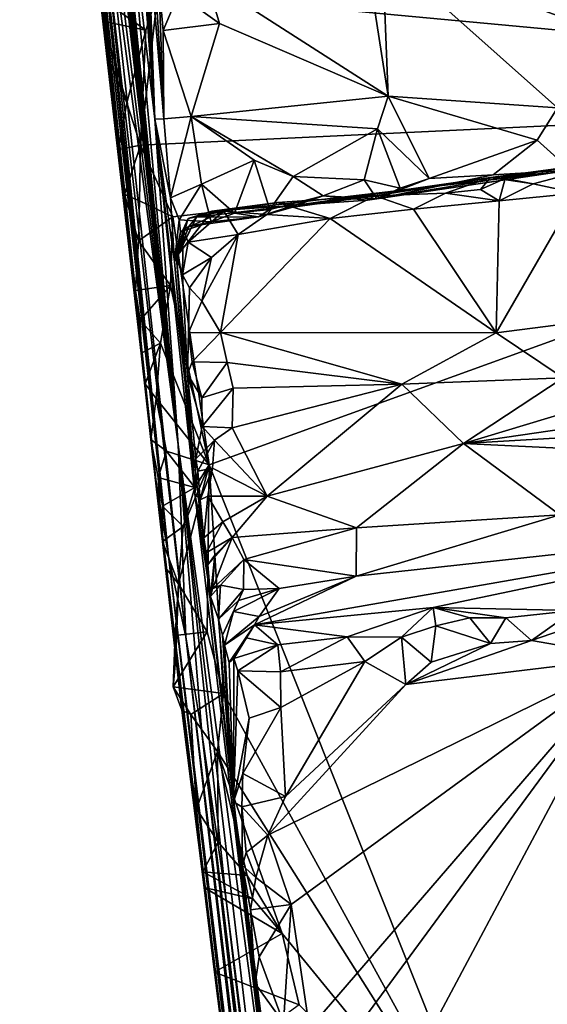
# Model space of a CAD drawing. Units: metres. Extents: x 24.09 to 31.13, y -2.26 to 6.34.
# Drawn here: x 24.13 to 24.73, y 3.33 to 4.45 of the extents above; entities that cross this region are included whole.
import ezdxf

# ---------------------------------------------------------------- set-up
doc = ezdxf.new("R2010")
doc.units = ezdxf.units.M

msp = doc.modelspace()

# ---------------------------------------------------------------- linework, layer by layer
at = {"layer": '1'}
for points in [[(25.5084, 4.366, -1.5702), (24.2113, 5.0978, -1.5711), (25.4263, 5.4043, -1.5809)], [(24.1257, 5.2878, -0.3708), (24.1487, 5.0847, -1.117), (24.2806, 3.9266, -0.2959)], [(24.1257, 5.2878, -0.3708), (24.2806, 3.9266, -0.2959), (24.1314, 5.2482, 0.0092)], [(24.1402, 5.1722, 0.3681), (24.1314, 5.2482, 0.0092), (24.2806, 3.9266, -0.2959)], [(24.1421, 5.165, 0.4614), (24.1402, 5.1722, 0.3681), (24.2806, 3.9266, -0.2959)], [(24.1424, 5.1683, 0.5726), (24.1421, 5.165, 0.4614), (24.2806, 3.9266, -0.2959)], [(24.1474, 5.1189, 0.6559), (24.1424, 5.1683, 0.5726), (24.2806, 3.9266, -0.2959)], [(24.1482, 5.122, 0.7948), (24.1474, 5.1189, 0.6559), (24.2806, 3.9266, -0.2959)], [(24.1482, 5.122, 0.7948), (24.2806, 3.9266, -0.2959), (24.157, 5.049, 0.9939)], [(24.2264, 4.9866, -1.5694), (24.2113, 5.0978, -1.5711), (25.5084, 4.366, -1.5702)], [(24.2806, 3.9266, -0.2959), (24.1487, 5.0847, -1.117), (24.2244, 4.4111, -1.4777)], [(24.1487, 5.0847, -1.117), (24.1976, 4.6489, -1.4627), (24.2244, 4.4111, -1.4777)], [(24.1614, 5.0627, 2.62), (24.1866, 4.7981, 1.787), (24.2949, 3.8391, 2.3768)], [(24.1643, 5.0441, 2.8751), (24.1614, 5.0627, 2.62), (24.2949, 3.8391, 2.3768)], [(24.1644, 5.0562, 3.0664), (24.1643, 5.0441, 2.8751), (24.2949, 3.8391, 2.3768)], [(24.1731, 4.9821, 3.4559), (24.1644, 5.0562, 3.0664), (24.2949, 3.8391, 2.3768)], [(24.157, 5.049, 0.9939), (24.2806, 3.9266, -0.2959), (24.1866, 4.7981, 1.787)], [(25.5084, 4.366, -1.5702), (24.2291, 4.834, -1.5677), (24.2264, 4.9866, -1.5694)], [(24.1731, 4.9821, 3.4559), (24.2949, 3.8391, 2.3768), (24.225, 4.5216, 4.3094)], [(25.5084, 4.366, -1.5702), (24.2493, 4.6363, -1.5661), (24.2291, 4.834, -1.5677)], [(24.2241, 4.6248, 6.7286), (24.3057, 3.9663, 9.1243), (24.2068, 4.8204, 7.4637)], [(24.2097, 4.8116, 7.8478), (24.2068, 4.8204, 7.4637), (24.3057, 3.9663, 9.1243)], [(24.3057, 3.9663, 9.1243), (24.2131, 4.7945, 8.1478), (24.2097, 4.8116, 7.8478)], [(24.2116, 4.8158, 8.5557), (24.212, 4.8151, 8.4853), (24.3057, 3.9663, 9.1243)], [(24.2141, 4.8064, 8.7122), (24.2116, 4.8158, 8.5557), (24.3057, 3.9663, 9.1243)], [(24.212, 4.8151, 8.4853), (24.2147, 4.7881, 8.3834), (24.3057, 3.9663, 9.1243)], [(24.2155, 4.7987, 8.8022), (24.2141, 4.8064, 8.7122), (24.3057, 3.9663, 9.1243)], [(24.2949, 3.8391, 2.3768), (24.1866, 4.7981, 1.787), (24.2806, 3.9266, -0.2959)], [(24.2147, 4.7881, 8.3834), (24.2131, 4.7945, 8.1478), (24.3057, 3.9663, 9.1243)], [(24.2156, 4.7913, 8.892), (24.2155, 4.7987, 8.8022), (24.3057, 3.9663, 9.1243)], [(24.2166, 4.797, 8.9408), (24.2156, 4.7913, 8.892), (24.3057, 3.9663, 9.1243)], [(24.2166, 4.797, 8.9408), (24.3057, 3.9663, 9.1243), (24.216, 4.8029, 8.9904)], [(24.2166, 4.8019, 9.0597), (24.216, 4.8029, 8.9904), (24.3057, 3.9663, 9.1243)], [(24.2166, 4.8019, 9.0597), (24.3057, 3.9663, 9.1243), (24.2179, 4.8, 9.198)], [(24.2208, 4.7874, 9.2393), (24.2179, 4.8, 9.198), (24.3057, 3.9663, 9.1243)], [(24.2208, 4.7874, 9.2393), (24.3057, 3.9663, 9.1243), (24.2471, 4.5519, 9.7571)], [(24.1976, 4.6489, -1.4627), (24.2113, 4.5276, -1.5302), (24.2204, 4.4478, -1.5226)], [(24.1976, 4.6489, -1.4627), (24.2204, 4.4478, -1.5226), (24.2244, 4.4111, -1.4777)], [(25.5084, 4.366, -1.5702), (24.2273, 4.5518, -1.5642), (24.2493, 4.6363, -1.5661)], [(24.2241, 4.6248, 6.7286), (24.2197, 4.6134, 5.444), (24.3057, 3.9663, 9.1243)], [(24.3057, 3.9663, 9.1243), (24.2197, 4.6134, 5.444), (24.3144, 3.7474, 5.043)], [(24.2197, 4.6134, 5.444), (24.225, 4.5216, 4.3094), (24.3144, 3.7474, 5.043)], [(24.2486, 4.5968, 10.1544), (24.2471, 4.5519, 9.7571), (24.3057, 3.9663, 9.1243)], [(24.2793, 4.3362, 10.7433), (24.2619, 4.5657, 10.4064), (24.2486, 4.5968, 10.1544)], [(24.2793, 4.3362, 10.7433), (24.2486, 4.5968, 10.1544), (24.3057, 3.9663, 9.1243)], [(24.6273, 4.5459, 11.1883), (24.8914, 4.3983, 11.1971), (24.8054, 4.5973, 11.1884)], [(24.2663, 4.5311, 10.5632), (24.2619, 4.5657, 10.4064), (24.2793, 4.3362, 10.7433)], [(24.338, 4.4953, 11.1747), (24.5445, 4.3624, 11.1948), (24.5139, 4.5597, 11.1834)], [(24.5139, 4.5597, 11.1834), (24.5445, 4.3624, 11.1948), (24.5383, 4.5268, 11.1867)], [(24.2827, 4.4805, -1.5642), (24.2273, 4.5518, -1.5642), (25.5084, 4.366, -1.5702)], [(24.2715, 4.5518, 10.9055), (24.2699, 4.5405, 10.8098), (24.2793, 4.3362, 10.7433)], [(24.2724, 4.5401, 10.9493), (24.2715, 4.5518, 10.9055), (24.2896, 4.3368, 11.1512)], [(24.2715, 4.5518, 10.9055), (24.2793, 4.3362, 10.7433), (24.2896, 4.3368, 11.1512)], [(24.2724, 4.5401, 10.9493), (24.2896, 4.3368, 11.1512), (24.2762, 4.5501, 11.0427)], [(24.2762, 4.5501, 11.0427), (24.2896, 4.3368, 11.1512), (24.2838, 4.4918, 11.1283)], [(24.2699, 4.5405, 10.8098), (24.2695, 4.5225, 10.7323), (24.2793, 4.3362, 10.7433)], [(24.6273, 4.5459, 11.1883), (24.5383, 4.5268, 11.1867), (24.8914, 4.3983, 11.1971)], [(24.2113, 4.5276, -1.5302), (24.2271, 4.4671, -1.5566), (24.2204, 4.4478, -1.5226)], [(24.2695, 4.5225, 10.7323), (24.2663, 4.5311, 10.5632), (24.2793, 4.3362, 10.7433)], [(24.5383, 4.5268, 11.1867), (24.5445, 4.3624, 11.1948), (24.737, 4.3491, 11.1989)], [(24.5383, 4.5268, 11.1867), (24.737, 4.3491, 11.1989), (24.8914, 4.3983, 11.1971)], [(24.225, 4.5216, 4.3094), (24.2949, 3.8391, 2.3768), (24.3144, 3.7474, 5.043)], [(24.2838, 4.4918, 11.1283), (24.2896, 4.3368, 11.1512), (24.2889, 4.4373, 11.1559)], [(24.2838, 4.4918, 11.1283), (24.2889, 4.4373, 11.1559), (24.3062, 4.479, 11.1649)], [(24.338, 4.4953, 11.1747), (24.3062, 4.479, 11.1649), (24.3529, 4.4453, 11.1786)], [(24.338, 4.4953, 11.1747), (24.3529, 4.4453, 11.1786), (24.5445, 4.3624, 11.1948)], [(24.2691, 4.4375, -1.5641), (24.2271, 4.4671, -1.5566), (24.2827, 4.4805, -1.5642)], [(24.2691, 4.4375, -1.5641), (24.2827, 4.4805, -1.5642), (24.263, 4.3069, -1.5623)], [(24.263, 4.3069, -1.5623), (24.2827, 4.4805, -1.5642), (25.5084, 4.366, -1.5702)], [(24.3062, 4.479, 11.1649), (24.2889, 4.4373, 11.1559), (24.3529, 4.4453, 11.1786)], [(24.2204, 4.4478, -1.5226), (24.2271, 4.4671, -1.5566), (24.2691, 4.4375, -1.5641)], [(24.2244, 4.4111, -1.4777), (24.2204, 4.4478, -1.5226), (24.2475, 4.3549, -1.5609)], [(24.2475, 4.3549, -1.5609), (24.2204, 4.4478, -1.5226), (24.2691, 4.4375, -1.5641)], [(24.2475, 4.3549, -1.5609), (24.2691, 4.4375, -1.5641), (24.263, 4.3069, -1.5623)], [(24.2889, 4.4373, 11.1559), (24.3208, 4.3393, 11.18), (24.3529, 4.4453, 11.1786)], [(24.2889, 4.4373, 11.1559), (24.2896, 4.3368, 11.1512), (24.3208, 4.3393, 11.18)], [(24.3529, 4.4453, 11.1786), (24.3208, 4.3393, 11.18), (24.5445, 4.3624, 11.1948)], [(24.2381, 4.3017, -1.5326), (24.2244, 4.4111, -1.4777), (24.2475, 4.3549, -1.5609)], [(24.2244, 4.4111, -1.4777), (24.2381, 4.3017, -1.5326), (24.2448, 4.2506, -1.5402)], [(24.2244, 4.4111, -1.4777), (24.2448, 4.2506, -1.5402), (24.2637, 4.0703, -1.5203)], [(24.2244, 4.4111, -1.4777), (24.2637, 4.0703, -1.5203), (24.2806, 3.9266, -0.2959)], [(24.263, 4.3069, -1.5623), (25.5084, 4.366, -1.5702), (24.2997, 4.2254, -1.5619)], [(25.5084, 4.366, -1.5702), (24.3412, 3.9432, -1.5584), (24.2997, 4.2254, -1.5619)], [(24.5445, 4.3624, 11.1948), (24.3208, 4.3393, 11.18), (24.5326, 4.3254, 11.1982)], [(24.6766, 3.1008, -1.5475), (24.3412, 3.9432, -1.5584), (25.5084, 4.366, -1.5702)], [(24.5445, 4.3624, 11.1948), (24.5326, 4.3254, 11.1982), (24.5912, 4.2689, 11.2157)], [(24.5445, 4.3624, 11.1948), (24.5912, 4.2689, 11.2157), (24.714, 4.3124, 11.2012)], [(24.5445, 4.3624, 11.1948), (24.714, 4.3124, 11.2012), (24.737, 4.3491, 11.1989)], [(26.4687, 3.3228, -1.5585), (24.6766, 3.1008, -1.5475), (25.5084, 4.366, -1.5702)], [(24.2381, 4.3017, -1.5326), (24.2475, 4.3549, -1.5609), (24.263, 4.3069, -1.5623)], [(24.737, 4.3491, 11.1989), (24.714, 4.3124, 11.2012), (24.7518, 4.2783, 11.2298)], [(24.2896, 4.3368, 11.1512), (24.2793, 4.3362, 10.7433), (24.2973, 4.2468, 11.1716)], [(24.4187, 3.125, 12.3748), (24.2793, 4.3362, 10.7433), (24.3057, 3.9663, 9.1243)], [(24.2793, 4.3362, 10.7433), (24.4187, 3.125, 12.3748), (24.3247, 3.9101, 11.4808)], [(24.2973, 4.2468, 11.1716), (24.2793, 4.3362, 10.7433), (24.3017, 4.1746, 11.206)], [(24.3017, 4.1746, 11.206), (24.2793, 4.3362, 10.7433), (24.3247, 3.9101, 11.4808)], [(24.2896, 4.3368, 11.1512), (24.2973, 4.2468, 11.1716), (24.3208, 4.3393, 11.18)], [(24.3208, 4.3393, 11.18), (24.2973, 4.2468, 11.1716), (24.3323, 4.2624, 11.1963)], [(24.3208, 4.3393, 11.18), (24.3323, 4.2624, 11.1963), (24.3921, 4.2899, 11.1957)], [(24.3208, 4.3393, 11.18), (24.3921, 4.2899, 11.1957), (24.4366, 4.2711, 11.2035)], [(24.3208, 4.3393, 11.18), (24.4366, 4.2711, 11.2035), (24.5326, 4.3254, 11.1982)], [(24.5326, 4.3254, 11.1982), (24.4366, 4.2711, 11.2035), (24.5174, 4.2675, 11.2101)], [(24.5326, 4.3254, 11.1982), (24.5174, 4.2675, 11.2101), (24.5584, 4.258, 11.2249)], [(24.5326, 4.3254, 11.1982), (24.5584, 4.258, 11.2249), (24.5912, 4.2689, 11.2157)], [(24.5912, 4.2689, 11.2157), (24.6638, 4.2729, 11.2212), (24.714, 4.3124, 11.2012)], [(24.714, 4.3124, 11.2012), (24.6638, 4.2729, 11.2212), (24.7518, 4.2783, 11.2298)], [(24.2448, 4.2506, -1.5402), (24.2381, 4.3017, -1.5326), (24.263, 4.3069, -1.5623)], [(24.2619, 4.2436, -1.5601), (24.2448, 4.2506, -1.5402), (24.263, 4.3069, -1.5623)], [(24.2997, 4.2254, -1.5619), (24.2619, 4.2436, -1.5601), (24.263, 4.3069, -1.5623)], [(24.3323, 4.2624, 11.1963), (24.37, 4.2295, 11.2269), (24.3921, 4.2899, 11.1957)], [(24.3921, 4.2899, 11.1957), (24.37, 4.2295, 11.2269), (24.41, 4.2335, 11.2317)], [(24.3921, 4.2899, 11.1957), (24.41, 4.2335, 11.2317), (24.4366, 4.2711, 11.2035)], [(24.5212, 4.2444, 11.2898), (24.4408, 4.2386, 11.3189), (24.7466, 4.2815, 11.3863)], [(24.4408, 4.2386, 11.3189), (24.6611, 4.2702, 11.4702), (24.7466, 4.2815, 11.3863)], [(24.5212, 4.2444, 11.2898), (24.7466, 4.2815, 11.3863), (24.7518, 4.2783, 11.2298)], [(24.7466, 4.2815, 11.3863), (24.6611, 4.2702, 11.4702), (24.7682, 4.2783, 11.5309)], [(24.4366, 4.2711, 11.2035), (24.41, 4.2335, 11.2317), (24.4707, 4.249, 11.2209)], [(24.4366, 4.2711, 11.2035), (24.4707, 4.249, 11.2209), (24.5174, 4.2675, 11.2101)], [(24.4408, 4.2386, 11.3189), (24.5299, 4.2491, 11.5361), (24.6611, 4.2702, 11.4702)], [(24.5174, 4.2675, 11.2101), (24.4707, 4.249, 11.2209), (24.5318, 4.2459, 11.2504)], [(24.5174, 4.2675, 11.2101), (24.5318, 4.2459, 11.2504), (24.5584, 4.258, 11.2249)], [(24.5318, 4.2459, 11.2504), (24.5212, 4.2444, 11.2898), (24.7518, 4.2783, 11.2298)], [(24.6611, 4.2702, 11.4702), (24.5299, 4.2491, 11.5361), (24.6097, 4.2523, 11.5477)], [(24.6638, 4.2729, 11.2212), (24.5318, 4.2459, 11.2504), (24.7518, 4.2783, 11.2298)], [(24.5912, 4.2689, 11.2157), (24.5318, 4.2459, 11.2504), (24.6638, 4.2729, 11.2212)], [(24.5584, 4.258, 11.2249), (24.5318, 4.2459, 11.2504), (24.5912, 4.2689, 11.2157)], [(24.6097, 4.2523, 11.5477), (24.6496, 4.2565, 11.5478), (24.6611, 4.2702, 11.4702)], [(24.6496, 4.2565, 11.5478), (24.6775, 4.269, 11.5269), (24.6611, 4.2702, 11.4702)], [(24.6496, 4.2565, 11.5478), (24.6706, 4.2435, 11.5622), (24.6775, 4.269, 11.5269)], [(24.6611, 4.2702, 11.4702), (24.7094, 4.263, 11.5484), (24.7682, 4.2783, 11.5309)], [(24.6611, 4.2702, 11.4702), (24.6775, 4.269, 11.5269), (24.7094, 4.263, 11.5484)], [(24.6775, 4.269, 11.5269), (24.6706, 4.2435, 11.5622), (24.7094, 4.263, 11.5484)], [(24.7094, 4.263, 11.5484), (24.759, 4.2521, 11.561), (24.7682, 4.2783, 11.5309)], [(24.2973, 4.2468, 11.1716), (24.3071, 4.2217, 11.2113), (24.3323, 4.2624, 11.1963)], [(24.3323, 4.2624, 11.1963), (24.3071, 4.2217, 11.2113), (24.3433, 4.2195, 11.2434)], [(24.37, 4.2295, 11.2269), (24.3323, 4.2624, 11.1963), (24.3433, 4.2195, 11.2434)], [(24.6496, 4.2565, 11.5478), (24.6097, 4.2523, 11.5477), (24.6706, 4.2435, 11.5622)], [(24.7094, 4.263, 11.5484), (24.6706, 4.2435, 11.5622), (24.759, 4.2521, 11.561)], [(24.2448, 4.2506, -1.5402), (24.2573, 4.1413, -1.5442), (24.2637, 4.0703, -1.5203)], [(24.2573, 4.1413, -1.5442), (24.2448, 4.2506, -1.5402), (24.2606, 4.1981, -1.5564)], [(24.2606, 4.1981, -1.5564), (24.2448, 4.2506, -1.5402), (24.2619, 4.2436, -1.5601)], [(24.2973, 4.2468, 11.1716), (24.3017, 4.1746, 11.206), (24.3071, 4.2217, 11.2113)], [(24.41, 4.2335, 11.2317), (24.397, 4.2253, 11.2706), (24.4707, 4.249, 11.2209)], [(24.397, 4.2253, 11.2706), (24.4408, 4.2386, 11.3189), (24.4707, 4.249, 11.2209)], [(24.4188, 4.2414, 11.485), (24.4364, 4.2362, 11.5414), (24.5299, 4.2491, 11.5361)], [(24.4408, 4.2386, 11.3189), (24.4188, 4.2414, 11.485), (24.5299, 4.2491, 11.5361)], [(24.4364, 4.2362, 11.5414), (24.4786, 4.2232, 11.5614), (24.5299, 4.2491, 11.5361)], [(24.4707, 4.249, 11.2209), (24.4408, 4.2386, 11.3189), (24.5212, 4.2444, 11.2898)], [(24.5318, 4.2459, 11.2504), (24.4707, 4.249, 11.2209), (24.5212, 4.2444, 11.2898)], [(24.5299, 4.2491, 11.5361), (24.4786, 4.2232, 11.5614), (24.5732, 4.234, 11.5617)], [(24.5299, 4.2491, 11.5361), (24.5732, 4.234, 11.5617), (24.6097, 4.2523, 11.5477)], [(24.6097, 4.2523, 11.5477), (24.5732, 4.234, 11.5617), (24.6706, 4.2435, 11.5622)], [(24.6706, 4.2435, 11.5622), (24.6672, 4.0935, 11.6546), (24.759, 4.2521, 11.561)], [(24.6672, 4.0935, 11.6546), (24.8444, 4.1161, 11.6513), (24.759, 4.2521, 11.561)], [(24.2606, 4.1981, -1.5564), (24.2619, 4.2436, -1.5601), (24.2997, 4.2254, -1.5619)], [(24.397, 4.2253, 11.2706), (24.3266, 4.225, 11.344), (24.4408, 4.2386, 11.3189)], [(24.3266, 4.225, 11.344), (24.344, 4.2318, 11.396), (24.4408, 4.2386, 11.3189)], [(24.344, 4.2318, 11.396), (24.3578, 4.2316, 11.5119), (24.4188, 4.2414, 11.485)], [(24.4408, 4.2386, 11.3189), (24.344, 4.2318, 11.396), (24.4188, 4.2414, 11.485)], [(24.3578, 4.2316, 11.5119), (24.4066, 4.2281, 11.551), (24.4188, 4.2414, 11.485)], [(24.4188, 4.2414, 11.485), (24.4066, 4.2281, 11.551), (24.4364, 4.2362, 11.5414)], [(24.4364, 4.2362, 11.5414), (24.4066, 4.2281, 11.551), (24.4786, 4.2232, 11.5614)], [(24.4786, 4.2232, 11.5614), (24.6672, 4.0935, 11.6546), (24.5732, 4.234, 11.5617)], [(24.6706, 4.2435, 11.5622), (24.5732, 4.234, 11.5617), (24.6672, 4.0935, 11.6546)], [(24.2973, 4.147, -1.5615), (24.2606, 4.1981, -1.5564), (24.2997, 4.2254, -1.5619)], [(24.2973, 4.147, -1.5615), (24.2997, 4.2254, -1.5619), (24.3412, 3.9432, -1.5584)], [(24.3178, 4.2141, 11.2955), (24.3039, 4.1784, 11.2929), (24.3266, 4.225, 11.344)], [(24.3039, 4.1784, 11.2929), (24.3049, 4.181, 11.406), (24.3266, 4.225, 11.344)], [(24.3049, 4.181, 11.406), (24.3171, 4.2233, 11.4647), (24.344, 4.2318, 11.396)], [(24.3266, 4.225, 11.344), (24.3049, 4.181, 11.406), (24.344, 4.2318, 11.396)], [(24.3049, 4.181, 11.406), (24.3115, 4.2109, 11.5079), (24.3171, 4.2233, 11.4647)], [(24.3171, 4.2233, 11.4647), (24.3115, 4.2109, 11.5079), (24.3578, 4.2316, 11.5119)], [(24.3115, 4.2109, 11.5079), (24.3171, 4.1966, 11.546), (24.3578, 4.2316, 11.5119)], [(24.3171, 4.2233, 11.4647), (24.3578, 4.2316, 11.5119), (24.344, 4.2318, 11.396)], [(24.3578, 4.2316, 11.5119), (24.3171, 4.1966, 11.546), (24.374, 4.2053, 11.5644)], [(24.3433, 4.2195, 11.2434), (24.3178, 4.2141, 11.2955), (24.397, 4.2253, 11.2706)], [(24.3178, 4.2141, 11.2955), (24.3266, 4.225, 11.344), (24.397, 4.2253, 11.2706)], [(24.3433, 4.2195, 11.2434), (24.397, 4.2253, 11.2706), (24.37, 4.2295, 11.2269)], [(24.374, 4.2053, 11.5644), (24.3539, 4.0938, 11.628), (24.4786, 4.2232, 11.5614)], [(24.4786, 4.2232, 11.5614), (24.3539, 4.0938, 11.628), (24.6672, 4.0935, 11.6546)], [(24.3578, 4.2316, 11.5119), (24.374, 4.2053, 11.5644), (24.4066, 4.2281, 11.551)], [(24.37, 4.2295, 11.2269), (24.397, 4.2253, 11.2706), (24.41, 4.2335, 11.2317)], [(24.4066, 4.2281, 11.551), (24.374, 4.2053, 11.5644), (24.4786, 4.2232, 11.5614)], [(24.3071, 4.2217, 11.2113), (24.3017, 4.1746, 11.206), (24.3085, 4.2081, 11.2513)], [(24.3085, 4.2081, 11.2513), (24.3039, 4.1784, 11.2929), (24.3178, 4.2141, 11.2955)], [(24.3071, 4.2217, 11.2113), (24.3085, 4.2081, 11.2513), (24.3433, 4.2195, 11.2434)], [(24.3085, 4.2081, 11.2513), (24.3178, 4.2141, 11.2955), (24.3433, 4.2195, 11.2434)], [(24.3017, 4.1746, 11.206), (24.3039, 4.1784, 11.2929), (24.3085, 4.2081, 11.2513)], [(24.3115, 4.2109, 11.5079), (24.3049, 4.181, 11.406), (24.3108, 4.1592, 11.5315)], [(24.3115, 4.2109, 11.5079), (24.3108, 4.1592, 11.5315), (24.3171, 4.1966, 11.546)], [(24.3171, 4.1966, 11.546), (24.3436, 4.1791, 11.5745), (24.374, 4.2053, 11.5644)], [(24.3436, 4.1791, 11.5745), (24.3327, 4.1292, 11.6027), (24.374, 4.2053, 11.5644)], [(24.3327, 4.1292, 11.6027), (24.3539, 4.0938, 11.628), (24.374, 4.2053, 11.5644)], [(24.2573, 4.1413, -1.5442), (24.2606, 4.1981, -1.5564), (24.2973, 4.147, -1.5615)], [(24.3436, 4.1791, 11.5745), (24.3171, 4.1966, 11.546), (24.3108, 4.1592, 11.5315)], [(24.3247, 3.9101, 11.4808), (24.3039, 4.1784, 11.2929), (24.3017, 4.1746, 11.206)], [(24.3049, 4.181, 11.406), (24.3039, 4.1784, 11.2929), (24.3108, 4.1592, 11.5315)], [(24.3247, 3.9101, 11.4808), (24.3163, 4.0462, 11.5932), (24.3039, 4.1784, 11.2929)], [(24.3108, 4.1592, 11.5315), (24.3039, 4.1784, 11.2929), (24.3163, 4.0462, 11.5932)], [(24.3108, 4.1592, 11.5315), (24.3188, 4.1447, 11.5685), (24.3436, 4.1791, 11.5745)], [(24.3188, 4.1447, 11.5685), (24.3327, 4.1292, 11.6027), (24.3436, 4.1791, 11.5745)], [(24.3108, 4.1592, 11.5315), (24.3163, 4.0462, 11.5932), (24.3188, 4.1447, 11.5685)], [(24.2628, 4.1078, -1.5488), (24.2573, 4.1413, -1.5442), (24.2973, 4.147, -1.5615)], [(24.2857, 4.0817, -1.56), (24.2628, 4.1078, -1.5488), (24.2973, 4.147, -1.5615)], [(24.2857, 4.0817, -1.56), (24.2973, 4.147, -1.5615), (24.3412, 3.9432, -1.5584)], [(24.3163, 4.0462, 11.5932), (24.3176, 4.0934, 11.5924), (24.3188, 4.1447, 11.5685)], [(24.3188, 4.1447, 11.5685), (24.3176, 4.0934, 11.5924), (24.3327, 4.1292, 11.6027)], [(24.2637, 4.0703, -1.5203), (24.2573, 4.1413, -1.5442), (24.2628, 4.1078, -1.5488)], [(24.3327, 4.1292, 11.6027), (24.3176, 4.0934, 11.5924), (24.3539, 4.0938, 11.628)], [(24.6672, 4.0935, 11.6546), (24.7437, 4.0422, 11.7096), (24.8444, 4.1161, 11.6513)], [(24.2637, 4.0703, -1.5203), (24.2628, 4.1078, -1.5488), (24.2857, 4.0817, -1.56)], [(24.3176, 4.0934, 11.5924), (24.3163, 4.0462, 11.5932), (24.3217, 4.0602, 11.6224)], [(24.3176, 4.0934, 11.5924), (24.3217, 4.0602, 11.6224), (24.3539, 4.0938, 11.628)], [(24.3539, 4.0938, 11.628), (24.3217, 4.0602, 11.6224), (24.3616, 4.0597, 11.6544)], [(24.3539, 4.0938, 11.628), (24.3616, 4.0597, 11.6544), (24.56, 4.0349, 11.6956)], [(24.3539, 4.0938, 11.628), (24.56, 4.0349, 11.6956), (24.6672, 4.0935, 11.6546)], [(24.56, 4.0349, 11.6956), (24.7437, 4.0422, 11.7096), (24.6672, 4.0935, 11.6546)], [(24.2685, 4.0353, -1.5271), (24.2637, 4.0703, -1.5203), (24.2857, 4.0817, -1.56)], [(24.2807, 4.0186, -1.5532), (24.2685, 4.0353, -1.5271), (24.2857, 4.0817, -1.56)], [(24.3412, 3.9432, -1.5584), (24.2807, 4.0186, -1.5532), (24.2857, 4.0817, -1.56)], [(24.2637, 4.0703, -1.5203), (24.2685, 4.0353, -1.5271), (24.2749, 3.9718, -1.481)], [(24.2806, 3.9266, -0.2959), (24.2637, 4.0703, -1.5203), (24.2749, 3.9718, -1.481)], [(24.3163, 4.0462, 11.5932), (24.3326, 4.0194, 11.6697), (24.3217, 4.0602, 11.6224)], [(24.3217, 4.0602, 11.6224), (24.3326, 4.0194, 11.6697), (24.3616, 4.0597, 11.6544)], [(24.3326, 4.0194, 11.6697), (24.3682, 4.0304, 11.6798), (24.3616, 4.0597, 11.6544)], [(24.3616, 4.0597, 11.6544), (24.3682, 4.0304, 11.6798), (24.56, 4.0349, 11.6956)], [(24.3258, 3.9498, 11.6876), (24.3163, 4.0462, 11.5932), (24.3247, 3.9101, 11.4808)], [(24.3163, 4.0462, 11.5932), (24.3258, 3.9498, 11.6876), (24.3332, 3.9868, 11.7013)], [(24.3326, 4.0194, 11.6697), (24.3163, 4.0462, 11.5932), (24.3332, 3.9868, 11.7013)], [(24.8653, 4.0382, 11.7299), (24.6302, 3.9673, 11.7944), (25.1666, 4.0459, 11.7635)], [(25.1666, 4.0459, 11.7635), (24.6302, 3.9673, 11.7944), (25.0909, 3.9942, 11.8303)], [(24.2749, 3.9718, -1.481), (24.2685, 4.0353, -1.5271), (24.2807, 4.0186, -1.5532)], [(24.3682, 4.0304, 11.6798), (24.3672, 3.9851, 11.725), (24.56, 4.0349, 11.6956)], [(24.3672, 3.9851, 11.725), (24.4072, 3.9076, 11.846), (24.56, 4.0349, 11.6956)], [(24.56, 4.0349, 11.6956), (24.4072, 3.9076, 11.846), (24.6302, 3.9673, 11.7944)], [(24.56, 4.0349, 11.6956), (24.6302, 3.9673, 11.7944), (24.7437, 4.0422, 11.7096)], [(24.7437, 4.0422, 11.7096), (24.6302, 3.9673, 11.7944), (24.8653, 4.0382, 11.7299)], [(24.3326, 4.0194, 11.6697), (24.3332, 3.9868, 11.7013), (24.3682, 4.0304, 11.6798)], [(24.3332, 3.9868, 11.7013), (24.3672, 3.9851, 11.725), (24.3682, 4.0304, 11.6798)], [(24.2749, 3.9718, -1.481), (24.2807, 4.0186, -1.5532), (24.2927, 3.9588, -1.5565)], [(24.2927, 3.9588, -1.5565), (24.2807, 4.0186, -1.5532), (24.3412, 3.9432, -1.5584)], [(24.6302, 3.9673, 11.7944), (25.0754, 3.9457, 11.915), (25.0909, 3.9942, 11.8303)], [(24.347, 3.9713, 11.7355), (24.3332, 3.9868, 11.7013), (24.3258, 3.9498, 11.6876)], [(24.3332, 3.9868, 11.7013), (24.347, 3.9713, 11.7355), (24.3672, 3.9851, 11.725)], [(24.347, 3.9713, 11.7355), (24.4072, 3.9076, 11.846), (24.3672, 3.9851, 11.725)], [(24.2749, 3.9718, -1.481), (24.283, 3.9288, -1.5453), (24.288, 3.856, -1.5233)], [(24.283, 3.9288, -1.5453), (24.2749, 3.9718, -1.481), (24.2927, 3.9588, -1.5565)], [(24.2806, 3.9266, -0.2959), (24.2749, 3.9718, -1.481), (24.2914, 3.8261, -1.4612)], [(24.2749, 3.9718, -1.481), (24.288, 3.856, -1.5233), (24.2914, 3.8261, -1.4612)], [(24.4748, 2.5405, 10.3458), (24.3057, 3.9663, 9.1243), (24.3603, 3.4479, 8.1142)], [(24.4187, 3.125, 12.3748), (24.3057, 3.9663, 9.1243), (24.4748, 2.5405, 10.3458)], [(24.3327, 3.6383, 6.7987), (24.3057, 3.9663, 9.1243), (24.3144, 3.7474, 5.043)], [(24.3057, 3.9663, 9.1243), (24.3327, 3.6383, 6.7987), (24.3603, 3.4479, 8.1142)], [(24.3258, 3.9498, 11.6876), (24.3284, 3.936, 11.727), (24.347, 3.9713, 11.7355)], [(24.3284, 3.936, 11.727), (24.345, 3.9392, 11.7685), (24.347, 3.9713, 11.7355)], [(24.347, 3.9713, 11.7355), (24.345, 3.9392, 11.7685), (24.4072, 3.9076, 11.846)], [(24.4072, 3.9076, 11.846), (24.5084, 3.8716, 11.9361), (24.6302, 3.9673, 11.7944)], [(24.6302, 3.9673, 11.7944), (24.5084, 3.8716, 11.9361), (24.7398, 3.8864, 11.9649)], [(24.6302, 3.9673, 11.7944), (24.7398, 3.8864, 11.9649), (25.0754, 3.9457, 11.915)], [(24.283, 3.9288, -1.5453), (24.2927, 3.9588, -1.5565), (24.3249, 3.9174, -1.5581)], [(24.3249, 3.9174, -1.5581), (24.2927, 3.9588, -1.5565), (24.3412, 3.9432, -1.5584)], [(24.3063, 3.8079, -1.5528), (24.3116, 3.8732, -1.5581), (24.3412, 3.9432, -1.5584)], [(24.339, 3.7532, -1.5562), (24.3063, 3.8079, -1.5528), (24.3412, 3.9432, -1.5584)], [(24.3116, 3.8732, -1.5581), (24.3249, 3.9174, -1.5581), (24.3412, 3.9432, -1.5584)], [(24.3284, 3.936, 11.727), (24.3258, 3.9498, 11.6876), (24.3247, 3.9101, 11.4808)], [(24.3574, 3.683, -1.5541), (24.339, 3.7532, -1.5562), (24.3412, 3.9432, -1.5584)], [(24.3574, 3.683, -1.5541), (24.3412, 3.9432, -1.5584), (24.6766, 3.1008, -1.5475)], [(24.3284, 3.936, 11.727), (24.3247, 3.9101, 11.4808), (24.3309, 3.9032, 11.7579)], [(24.3284, 3.936, 11.727), (24.3309, 3.9032, 11.7579), (24.345, 3.9392, 11.7685)], [(24.3309, 3.9032, 11.7579), (24.3395, 3.9076, 11.803), (24.345, 3.9392, 11.7685)], [(24.345, 3.9392, 11.7685), (24.3395, 3.9076, 11.803), (24.4072, 3.9076, 11.846)], [(24.5456, 1.7341, -1.3903), (24.5574, 1.6325, -1.2586), (24.2806, 3.9266, -0.2959)], [(24.5574, 1.6325, -1.2586), (24.592, 1.3283, -1.1741), (24.2806, 3.9266, -0.2959)], [(24.5906, 1.3347, -0.4426), (24.2806, 3.9266, -0.2959), (24.592, 1.3283, -1.1741)], [(24.2806, 3.9266, -0.2959), (24.4943, 2.1491, -1.4414), (24.5456, 1.7341, -1.3903)], [(24.4964, 2.1363, 0.2594), (24.2806, 3.9266, -0.2959), (24.5048, 2.073, 0.0692)], [(24.5048, 2.073, 0.0692), (24.2806, 3.9266, -0.2959), (24.5906, 1.3347, -0.4426)], [(24.3996, 2.9348, -1.4738), (24.4193, 2.7698, -1.4976), (24.2806, 3.9266, -0.2959)], [(24.2806, 3.9266, -0.2959), (24.4193, 2.7698, -1.4976), (24.4498, 2.5096, -1.4421)], [(24.4498, 2.5096, -1.4421), (24.4943, 2.1491, -1.4414), (24.2806, 3.9266, -0.2959)], [(24.4964, 2.1363, 0.2594), (24.4782, 2.2839, 0.5853), (24.2806, 3.9266, -0.2959)], [(24.2806, 3.9266, -0.2959), (24.4894, 2.1919, 1.5255), (24.2949, 3.8391, 2.3768)], [(24.2806, 3.9266, -0.2959), (24.4782, 2.2839, 0.5853), (24.4894, 2.1919, 1.5255)], [(24.3526, 3.3276, -1.2399), (24.3996, 2.9348, -1.4738), (24.2806, 3.9266, -0.2959)], [(24.2806, 3.9266, -0.2959), (24.2914, 3.8261, -1.4612), (24.3031, 3.7243, -1.5151)], [(24.2806, 3.9266, -0.2959), (24.3031, 3.7243, -1.5151), (24.3101, 3.6642, -1.4912)], [(24.2806, 3.9266, -0.2959), (24.3101, 3.6642, -1.4912), (24.3526, 3.3276, -1.2399)], [(24.288, 3.856, -1.5233), (24.283, 3.9288, -1.5453), (24.2879, 3.8961, -1.5491)], [(24.2879, 3.8961, -1.5491), (24.283, 3.9288, -1.5453), (24.3249, 3.9174, -1.5581)], [(24.3116, 3.8732, -1.5581), (24.2879, 3.8961, -1.5491), (24.3249, 3.9174, -1.5581)], [(24.3309, 3.9032, 11.7579), (24.3247, 3.9101, 11.4808), (24.3352, 3.8602, 11.821)], [(24.3352, 3.8602, 11.821), (24.3247, 3.9101, 11.4808), (24.3425, 3.7934, 11.9384)], [(24.3425, 3.7934, 11.9384), (24.3247, 3.9101, 11.4808), (24.4187, 3.125, 12.3748)], [(24.3309, 3.9032, 11.7579), (24.3352, 3.8602, 11.821), (24.3395, 3.9076, 11.803)], [(24.3395, 3.9076, 11.803), (24.3352, 3.8602, 11.821), (24.3568, 3.8785, 11.8754)], [(24.3395, 3.9076, 11.803), (24.3568, 3.8785, 11.8754), (24.4072, 3.9076, 11.846)], [(24.3568, 3.8785, 11.8754), (24.3672, 3.8606, 11.9177), (24.4072, 3.9076, 11.846)], [(24.4072, 3.9076, 11.846), (24.3672, 3.8606, 11.9177), (24.5084, 3.8716, 11.9361)], [(24.288, 3.856, -1.5233), (24.2879, 3.8961, -1.5491), (24.3116, 3.8732, -1.5581)], [(24.3352, 3.8602, 11.821), (24.3376, 3.8431, 11.8682), (24.3568, 3.8785, 11.8754)], [(24.3568, 3.8785, 11.8754), (24.3376, 3.8431, 11.8682), (24.3672, 3.8606, 11.9177)], [(24.5084, 3.8716, 11.9361), (24.5082, 3.8165, 12.0974), (24.7398, 3.8864, 11.9649)], [(24.5082, 3.8165, 12.0974), (25.0455, 3.8752, 12.1126), (24.7398, 3.8864, 11.9649)], [(24.3063, 3.8079, -1.5528), (24.288, 3.856, -1.5233), (24.3116, 3.8732, -1.5581)], [(24.3672, 3.8606, 11.9177), (24.3804, 3.8356, 11.9886), (24.5084, 3.8716, 11.9361)], [(24.3804, 3.8356, 11.9886), (24.5082, 3.8165, 12.0974), (24.5084, 3.8716, 11.9361)], [(24.5082, 3.8165, 12.0974), (24.3925, 3.761, 12.2727), (25.0455, 3.8752, 12.1126)], [(24.3925, 3.761, 12.2727), (24.5957, 3.7808, 12.2911), (25.0455, 3.8752, 12.1126)], [(25.0455, 3.8752, 12.1126), (24.5957, 3.7808, 12.2911), (24.7556, 3.7775, 12.3748)], [(24.2914, 3.8261, -1.4612), (24.288, 3.856, -1.5233), (24.3063, 3.8079, -1.5528)], [(24.3376, 3.8431, 11.8682), (24.3352, 3.8602, 11.821), (24.3425, 3.7934, 11.9384)], [(24.3376, 3.8431, 11.8682), (24.3397, 3.8294, 11.9077), (24.3672, 3.8606, 11.9177)], [(24.3672, 3.8606, 11.9177), (24.3397, 3.8294, 11.9077), (24.3474, 3.8405, 11.9328)], [(24.3474, 3.8405, 11.9328), (24.345, 3.802, 11.9867), (24.3672, 3.8606, 11.9177)], [(24.3672, 3.8606, 11.9177), (24.345, 3.802, 11.9867), (24.3804, 3.8356, 11.9886)], [(24.3397, 3.8294, 11.9077), (24.3376, 3.8431, 11.8682), (24.3425, 3.7934, 11.9384)], [(24.4894, 2.1919, 1.5255), (24.4947, 2.1533, 1.8378), (24.2949, 3.8391, 2.3768)], [(24.2949, 3.8391, 2.3768), (24.4947, 2.1533, 1.8378), (24.4936, 2.1662, 2.2127)], [(24.2949, 3.8391, 2.3768), (24.4936, 2.1662, 2.2127), (24.4878, 2.22, 2.3803)], [(24.2949, 3.8391, 2.3768), (24.4878, 2.22, 2.3803), (24.4905, 2.2032, 2.7114)], [(24.4899, 2.2071, 2.9546), (24.4961, 2.1638, 3.1389), (24.2949, 3.8391, 2.3768)], [(24.4899, 2.2071, 2.9546), (24.2949, 3.8391, 2.3768), (24.488, 2.2247, 2.8163)], [(24.488, 2.2247, 2.8163), (24.2949, 3.8391, 2.3768), (24.4905, 2.2032, 2.7114)], [(24.4889, 2.2352, 3.8121), (24.4876, 2.2542, 4.192), (24.2949, 3.8391, 2.3768)], [(24.2949, 3.8391, 2.3768), (24.4961, 2.1638, 3.1389), (24.4909, 2.209, 3.2717)], [(24.489, 2.2301, 3.4393), (24.2949, 3.8391, 2.3768), (24.4909, 2.209, 3.2717)], [(24.4889, 2.2352, 3.8121), (24.2949, 3.8391, 2.3768), (24.489, 2.2301, 3.4393)], [(24.2949, 3.8391, 2.3768), (24.4876, 2.2542, 4.192), (24.3144, 3.7474, 5.043)], [(24.3397, 3.8294, 11.9077), (24.3425, 3.7934, 11.9384), (24.3474, 3.8405, 11.9328)], [(24.3425, 3.7934, 11.9384), (24.345, 3.802, 11.9867), (24.3474, 3.8405, 11.9328)], [(24.345, 3.802, 11.9867), (24.3541, 3.8062, 12.0313), (24.3804, 3.8356, 11.9886)], [(24.3804, 3.8356, 11.9886), (24.3541, 3.8062, 12.0313), (24.3803, 3.8013, 12.0877)], [(24.3804, 3.8356, 11.9886), (24.3803, 3.8013, 12.0877), (24.4205, 3.8026, 12.1088)], [(24.3804, 3.8356, 11.9886), (24.4205, 3.8026, 12.1088), (24.5082, 3.8165, 12.0974)], [(24.3031, 3.7243, -1.5151), (24.2914, 3.8261, -1.4612), (24.3063, 3.8079, -1.5528)], [(24.3979, 3.7708, 12.2315), (24.3925, 3.761, 12.2727), (24.5082, 3.8165, 12.0974)], [(24.4205, 3.8026, 12.1088), (24.3979, 3.7708, 12.2315), (24.5082, 3.8165, 12.0974)], [(24.3024, 3.7491, -1.5423), (24.3031, 3.7243, -1.5151), (24.3063, 3.8079, -1.5528)], [(24.3024, 3.7491, -1.5423), (24.3063, 3.8079, -1.5528), (24.339, 3.7532, -1.5562)], [(24.345, 3.802, 11.9867), (24.3425, 3.7934, 11.9384), (24.3541, 3.8062, 12.0313)], [(24.3425, 3.7934, 11.9384), (24.3516, 3.7675, 12.0849), (24.3541, 3.8062, 12.0313)], [(24.3541, 3.8062, 12.0313), (24.3516, 3.7675, 12.0849), (24.3803, 3.8013, 12.0877)], [(24.3516, 3.7675, 12.0849), (24.3745, 3.7887, 12.132), (24.3803, 3.8013, 12.0877)], [(24.3745, 3.7887, 12.132), (24.3686, 3.7764, 12.1754), (24.4205, 3.8026, 12.1088)], [(24.3686, 3.7764, 12.1754), (24.3979, 3.7708, 12.2315), (24.4205, 3.8026, 12.1088)], [(24.3803, 3.8013, 12.0877), (24.3745, 3.7887, 12.132), (24.4205, 3.8026, 12.1088)], [(24.3516, 3.7675, 12.0849), (24.3425, 3.7934, 11.9384), (24.3688, 3.5599, 12.2853)], [(24.3425, 3.7934, 11.9384), (24.4187, 3.125, 12.3748), (24.3688, 3.5599, 12.2853)], [(24.3516, 3.7675, 12.0849), (24.3564, 3.7495, 12.1382), (24.3745, 3.7887, 12.132)], [(24.3564, 3.7495, 12.1382), (24.3686, 3.7764, 12.1754), (24.3745, 3.7887, 12.132)], [(24.3564, 3.7495, 12.1382), (24.3584, 3.7381, 12.2298), (24.3686, 3.7764, 12.1754)], [(24.3686, 3.7764, 12.1754), (24.3584, 3.7381, 12.2298), (24.3979, 3.7708, 12.2315)], [(24.3925, 3.761, 12.2727), (24.498, 3.7476, 12.3736), (24.5957, 3.7808, 12.2911)], [(24.5957, 3.7808, 12.2911), (24.498, 3.7476, 12.3736), (24.5597, 3.747, 12.3917)], [(24.5957, 3.7808, 12.2911), (24.5597, 3.747, 12.3917), (24.5986, 3.76, 12.3743)], [(24.5986, 3.76, 12.3743), (24.6376, 3.769, 12.354), (24.5957, 3.7808, 12.2911)], [(24.5957, 3.7808, 12.2911), (24.6376, 3.769, 12.354), (24.6783, 3.7693, 12.375)], [(24.5957, 3.7808, 12.2911), (24.6783, 3.7693, 12.375), (24.7556, 3.7775, 12.3748)], [(24.6783, 3.7693, 12.375), (24.7077, 3.7433, 12.4074), (24.7556, 3.7775, 12.3748)], [(24.7556, 3.7775, 12.3748), (24.7077, 3.7433, 12.4074), (24.7989, 3.7748, 12.3948)], [(24.7989, 3.7748, 12.3948), (24.7077, 3.7433, 12.4074), (24.8188, 3.724, 12.412)], [(24.3516, 3.7675, 12.0849), (24.3688, 3.5599, 12.2853), (24.3564, 3.7495, 12.1382)], [(24.3584, 3.7381, 12.2298), (24.3925, 3.761, 12.2727), (24.3979, 3.7708, 12.2315)], [(24.6376, 3.769, 12.354), (24.5986, 3.76, 12.3743), (24.6611, 3.74, 12.4048)], [(24.6376, 3.769, 12.354), (24.6611, 3.74, 12.4048), (24.6783, 3.7693, 12.375)], [(24.6783, 3.7693, 12.375), (24.6611, 3.74, 12.4048), (24.7077, 3.7433, 12.4074)], [(24.3002, 3.6907, -1.552), (24.3024, 3.7491, -1.5423), (24.339, 3.7532, -1.5562)], [(24.3002, 3.6907, -1.552), (24.339, 3.7532, -1.5562), (24.3574, 3.683, -1.5541)], [(24.3584, 3.7381, 12.2298), (24.3638, 3.7184, 12.2922), (24.3925, 3.761, 12.2727)], [(24.3638, 3.7184, 12.2922), (24.3837, 3.7465, 12.3192), (24.3925, 3.761, 12.2727)], [(24.3925, 3.761, 12.2727), (24.3837, 3.7465, 12.3192), (24.4192, 3.7384, 12.372)], [(24.3925, 3.761, 12.2727), (24.4192, 3.7384, 12.372), (24.498, 3.7476, 12.3736)], [(24.5597, 3.747, 12.3917), (24.5936, 3.7186, 12.4057), (24.5986, 3.76, 12.3743)], [(24.5986, 3.76, 12.3743), (24.5936, 3.7186, 12.4057), (24.6611, 3.74, 12.4048)], [(24.3024, 3.7491, -1.5423), (24.3002, 3.6907, -1.552), (24.3031, 3.7243, -1.5151)], [(24.3144, 3.7474, 5.043), (24.4965, 2.1949, 4.6884), (24.4942, 2.2277, 5.0766)], [(24.3144, 3.7474, 5.043), (24.4962, 2.2186, 5.4399), (24.4896, 2.2774, 5.6544)], [(24.3144, 3.7474, 5.043), (24.4942, 2.2277, 5.0766), (24.4958, 2.2185, 5.2033)], [(24.4962, 2.2186, 5.4399), (24.3144, 3.7474, 5.043), (24.5002, 2.1871, 5.311)], [(24.3144, 3.7474, 5.043), (24.4958, 2.2185, 5.2033), (24.5002, 2.1871, 5.311)], [(24.3144, 3.7474, 5.043), (24.4876, 2.2542, 4.192), (24.4902, 2.2404, 4.331)], [(24.4902, 2.2404, 4.331), (24.4965, 2.1949, 4.6884), (24.3144, 3.7474, 5.043)], [(24.3144, 3.7474, 5.043), (24.4942, 2.24, 5.8063), (24.495, 2.239, 6.0617)], [(24.3144, 3.7474, 5.043), (24.4896, 2.2774, 5.6544), (24.4942, 2.24, 5.8063)], [(24.3327, 3.6383, 6.7987), (24.3144, 3.7474, 5.043), (24.495, 2.239, 6.0617)], [(24.3584, 3.7381, 12.2298), (24.3564, 3.7495, 12.1382), (24.3688, 3.5599, 12.2853)], [(24.3638, 3.7184, 12.2922), (24.3692, 3.7229, 12.3379), (24.3837, 3.7465, 12.3192)], [(24.3837, 3.7465, 12.3192), (24.3692, 3.7229, 12.3379), (24.4192, 3.7384, 12.372)], [(24.4192, 3.7384, 12.372), (24.4222, 3.7076, 12.3992), (24.498, 3.7476, 12.3736)], [(24.498, 3.7476, 12.3736), (24.4222, 3.7076, 12.3992), (24.5179, 3.7196, 12.4028)], [(24.498, 3.7476, 12.3736), (24.5179, 3.7196, 12.4028), (24.5597, 3.747, 12.3917)], [(24.5597, 3.747, 12.3917), (24.5179, 3.7196, 12.4028), (24.5646, 3.6934, 12.4066)], [(24.5597, 3.747, 12.3917), (24.5646, 3.6934, 12.4066), (24.5936, 3.7186, 12.4057)], [(24.6611, 3.74, 12.4048), (24.5646, 3.6934, 12.4066), (24.7077, 3.7433, 12.4074)], [(24.7077, 3.7433, 12.4074), (24.5646, 3.6934, 12.4066), (24.8188, 3.724, 12.412)], [(24.3584, 3.7381, 12.2298), (24.3688, 3.5599, 12.2853), (24.3638, 3.7184, 12.2922)], [(24.3692, 3.7229, 12.3379), (24.3735, 3.7089, 12.3765), (24.4192, 3.7384, 12.372)], [(24.4192, 3.7384, 12.372), (24.3735, 3.7089, 12.3765), (24.4222, 3.7076, 12.3992)], [(24.5936, 3.7186, 12.4057), (24.5646, 3.6934, 12.4066), (24.6611, 3.74, 12.4048)], [(24.3002, 3.6907, -1.552), (24.3101, 3.6642, -1.4912), (24.3031, 3.7243, -1.5151)], [(24.3638, 3.7184, 12.2922), (24.3688, 3.5599, 12.2853), (24.3692, 3.7229, 12.3379)], [(24.3692, 3.7229, 12.3379), (24.3688, 3.5599, 12.2853), (24.3735, 3.7089, 12.3765)], [(24.4077, 3.522, 12.4058), (24.4343, 3.4429, 12.4076), (24.8188, 3.724, 12.412)], [(24.5646, 3.6934, 12.4066), (24.4077, 3.522, 12.4058), (24.8188, 3.724, 12.412)], [(24.4222, 3.7076, 12.3992), (24.4225, 3.6671, 12.4027), (24.5179, 3.7196, 12.4028)], [(24.4225, 3.6671, 12.4027), (24.4277, 3.5657, 12.405), (24.5179, 3.7196, 12.4028)], [(24.5179, 3.7196, 12.4028), (24.4277, 3.5657, 12.405), (24.5646, 3.6934, 12.4066)], [(24.4343, 3.4429, 12.4076), (24.4553, 3.3021, 12.414), (24.8188, 3.724, 12.412)], [(24.4553, 3.3021, 12.414), (24.4612, 3.2371, 12.4154), (24.8188, 3.724, 12.412)], [(24.4612, 3.2371, 12.4154), (24.4936, 3.1127, 12.4206), (24.8188, 3.724, 12.412)], [(24.8188, 3.724, 12.412), (24.4936, 3.1127, 12.4206), (25.0483, 3.0302, 12.4354)], [(24.3735, 3.7089, 12.3765), (24.3688, 3.5599, 12.2853), (24.3864, 3.6551, 12.3945)], [(24.3735, 3.7089, 12.3765), (24.3864, 3.6551, 12.3945), (24.4225, 3.6671, 12.4027)], [(24.4222, 3.7076, 12.3992), (24.3735, 3.7089, 12.3765), (24.4225, 3.6671, 12.4027)], [(24.3101, 3.6642, -1.4912), (24.3002, 3.6907, -1.552), (24.3203, 3.6592, -1.5473)], [(24.3203, 3.6592, -1.5473), (24.3002, 3.6907, -1.552), (24.3574, 3.683, -1.5541)], [(24.4277, 3.5657, 12.405), (24.4077, 3.522, 12.4058), (24.5646, 3.6934, 12.4066)], [(24.3506, 3.6171, -1.554), (24.3203, 3.6592, -1.5473), (24.3574, 3.683, -1.5541)], [(24.3506, 3.6171, -1.554), (24.3574, 3.683, -1.5541), (24.6766, 3.1008, -1.5475)], [(24.3526, 3.3276, -1.2399), (24.3101, 3.6642, -1.4912), (24.3355, 3.4623, -1.468)], [(24.3101, 3.6642, -1.4912), (24.3203, 3.6592, -1.5473), (24.3267, 3.5518, -1.5368)], [(24.3101, 3.6642, -1.4912), (24.3267, 3.5518, -1.5368), (24.3355, 3.4623, -1.468)], [(24.3864, 3.6551, 12.3945), (24.3792, 3.5922, 12.3913), (24.4225, 3.6671, 12.4027)], [(24.4225, 3.6671, 12.4027), (24.3792, 3.5922, 12.3913), (24.4277, 3.5657, 12.405)], [(24.3267, 3.5518, -1.5368), (24.3203, 3.6592, -1.5473), (24.3506, 3.6171, -1.554)], [(24.3688, 3.5599, 12.2853), (24.3792, 3.5922, 12.3913), (24.3864, 3.6551, 12.3945)], [(24.4972, 2.2257, 6.1918), (24.4958, 2.2402, 6.408), (24.3327, 3.6383, 6.7987)], [(24.3327, 3.6383, 6.7987), (24.4958, 2.2402, 6.408), (24.494, 2.2676, 6.73)], [(24.499, 2.2308, 7.0101), (24.3327, 3.6383, 6.7987), (24.4995, 2.2216, 6.9026)], [(24.3327, 3.6383, 6.7987), (24.4986, 2.2399, 7.1174), (24.5001, 2.2288, 7.2252)], [(24.4986, 2.2399, 7.1174), (24.3327, 3.6383, 6.7987), (24.499, 2.2308, 7.0101)], [(24.3327, 3.6383, 6.7987), (24.5001, 2.2288, 7.2252), (24.5018, 2.2286, 7.4614)], [(24.3327, 3.6383, 6.7987), (24.5018, 2.2286, 7.4614), (24.5018, 2.2395, 7.5899)], [(24.5016, 2.2487, 7.6972), (24.3327, 3.6383, 6.7987), (24.5018, 2.2395, 7.5899)], [(24.3327, 3.6383, 6.7987), (24.5016, 2.2487, 7.6972), (24.506, 2.2232, 7.8582)], [(24.3603, 3.4479, 8.1142), (24.3327, 3.6383, 6.7987), (24.506, 2.2232, 7.8582)], [(24.3327, 3.6383, 6.7987), (24.495, 2.239, 6.0617), (24.4972, 2.2257, 6.1918)], [(24.3327, 3.6383, 6.7987), (24.494, 2.2676, 6.73), (24.4995, 2.2216, 6.9026)], [(24.3513, 3.514, -1.5521), (24.3267, 3.5518, -1.5368), (24.3506, 3.6171, -1.554)], [(24.3842, 3.476, -1.5511), (24.3513, 3.514, -1.5521), (24.3506, 3.6171, -1.554)], [(24.3842, 3.476, -1.5511), (24.3506, 3.6171, -1.554), (24.4241, 3.4099, -1.5498)], [(24.3506, 3.6171, -1.554), (24.6766, 3.1008, -1.5475), (24.4241, 3.4099, -1.5498)], [(24.3688, 3.5599, 12.2853), (24.3782, 3.5541, 12.3743), (24.3792, 3.5922, 12.3913)], [(24.3792, 3.5922, 12.3913), (24.3782, 3.5541, 12.3743), (24.4277, 3.5657, 12.405)], [(24.3782, 3.5541, 12.3743), (24.4077, 3.522, 12.4058), (24.4277, 3.5657, 12.405)], [(24.3355, 3.4623, -1.468), (24.3267, 3.5518, -1.5368), (24.334, 3.4801, -1.5102)], [(24.334, 3.4801, -1.5102), (24.3267, 3.5518, -1.5368), (24.3513, 3.514, -1.5521)], [(24.3688, 3.5599, 12.2853), (24.3934, 3.353, 12.3709), (24.3789, 3.4874, 12.3471)], [(24.3934, 3.353, 12.3709), (24.3688, 3.5599, 12.2853), (24.4101, 3.2395, 12.3961)], [(24.4101, 3.2395, 12.3961), (24.3688, 3.5599, 12.2853), (24.4187, 3.125, 12.3748)], [(24.3688, 3.5599, 12.2853), (24.3789, 3.4874, 12.3471), (24.3782, 3.5541, 12.3743)], [(24.3782, 3.5541, 12.3743), (24.3789, 3.4874, 12.3471), (24.3833, 3.5023, 12.3871)], [(24.3782, 3.5541, 12.3743), (24.3833, 3.5023, 12.3871), (24.4077, 3.522, 12.4058)], [(24.3833, 3.5023, 12.3871), (24.3943, 3.4739, 12.4024), (24.4077, 3.522, 12.4058)], [(24.3943, 3.4739, 12.4024), (24.4343, 3.4429, 12.4076), (24.4077, 3.522, 12.4058)], [(24.334, 3.4801, -1.5102), (24.3513, 3.514, -1.5521), (24.3842, 3.476, -1.5511)], [(24.3789, 3.4874, 12.3471), (24.3943, 3.4739, 12.4024), (24.3833, 3.5023, 12.3871)], [(24.3934, 3.353, 12.3709), (24.3882, 3.4368, 12.3874), (24.3789, 3.4874, 12.3471)], [(24.3882, 3.4368, 12.3874), (24.3943, 3.4739, 12.4024), (24.3789, 3.4874, 12.3471)], [(24.3909, 3.4493, -1.5501), (24.3355, 3.4623, -1.468), (24.334, 3.4801, -1.5102)], [(24.3909, 3.4493, -1.5501), (24.334, 3.4801, -1.5102), (24.3842, 3.476, -1.5511)], [(24.4241, 3.4099, -1.5498), (24.3909, 3.4493, -1.5501), (24.3842, 3.476, -1.5511)], [(24.3943, 3.4739, 12.4024), (24.3882, 3.4368, 12.3874), (24.4343, 3.4429, 12.4076)], [(24.3526, 3.3276, -1.2399), (24.3355, 3.4623, -1.468), (24.347, 3.3661, -1.4255)], [(24.347, 3.3661, -1.4255), (24.3355, 3.4623, -1.468), (24.4241, 3.4099, -1.5498)], [(24.3909, 3.4493, -1.5501), (24.4241, 3.4099, -1.5498), (24.3355, 3.4623, -1.468)], [(24.5056, 2.2301, 7.9551), (24.3603, 3.4479, 8.1142), (24.506, 2.2232, 7.8582)], [(24.3603, 3.4479, 8.1142), (24.5062, 2.236, 8.301), (24.505, 2.2495, 8.4229)], [(24.5049, 2.2409, 8.0838), (24.3603, 3.4479, 8.1142), (24.5056, 2.2301, 7.9551)], [(24.3603, 3.4479, 8.1142), (24.5049, 2.2409, 8.0838), (24.5066, 2.2298, 8.1914)], [(24.5062, 2.236, 8.301), (24.3603, 3.4479, 8.1142), (24.5066, 2.2298, 8.1914)], [(24.505, 2.2495, 8.4229), (24.5085, 2.2308, 8.6947), (24.3603, 3.4479, 8.1142)], [(24.3603, 3.4479, 8.1142), (24.5077, 2.2395, 8.7993), (24.509, 2.2379, 9.0293)], [(24.5077, 2.2395, 8.7993), (24.3603, 3.4479, 8.1142), (24.5085, 2.2308, 8.6947)], [(24.3603, 3.4479, 8.1142), (24.509, 2.2379, 9.0293), (24.5082, 2.2499, 9.138)], [(24.5088, 2.2491, 9.4063), (24.3603, 3.4479, 8.1142), (24.5082, 2.2499, 9.138)], [(24.4748, 2.5405, 10.3458), (24.3603, 3.4479, 8.1142), (24.5088, 2.2491, 9.4063)], [(24.3882, 3.4368, 12.3874), (24.3981, 3.3834, 12.4061), (24.4343, 3.4429, 12.4076)], [(24.3981, 3.3834, 12.4061), (24.4255, 3.3085, 12.4083), (24.4343, 3.4429, 12.4076)], [(24.4343, 3.4429, 12.4076), (24.4255, 3.3085, 12.4083), (24.4553, 3.3021, 12.414)], [(24.3882, 3.4368, 12.3874), (24.3934, 3.353, 12.3709), (24.3981, 3.3834, 12.4061)], [(24.347, 3.3661, -1.4255), (24.4241, 3.4099, -1.5498), (24.4435, 3.3289, -1.5482)], [(24.4435, 3.3289, -1.5482), (24.4241, 3.4099, -1.5498), (24.6766, 3.1008, -1.5475)], [(24.3981, 3.3834, 12.4061), (24.3934, 3.353, 12.3709), (24.4255, 3.3085, 12.4083)], [(24.4435, 3.3289, -1.5482), (24.3596, 3.2683, -1.497), (24.347, 3.3661, -1.4255)], [(24.3526, 3.3276, -1.2399), (24.347, 3.3661, -1.4255), (24.3707, 3.1802, -1.4305)], [(24.3707, 3.1802, -1.4305), (24.347, 3.3661, -1.4255), (24.3596, 3.2683, -1.497)], [(24.3934, 3.353, 12.3709), (24.4101, 3.2395, 12.3961), (24.4255, 3.3085, 12.4083)]]:
    msp.add_3dface(points, dxfattribs=at)

doc.saveas('drawing.dxf')
